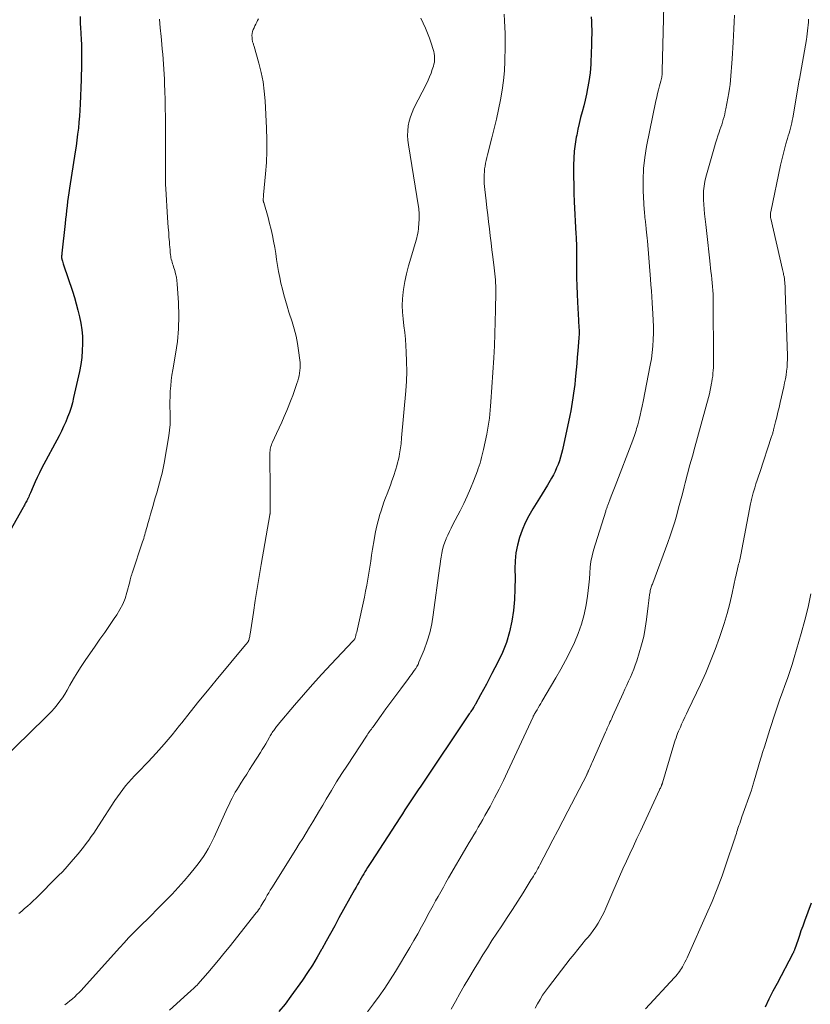
# Model space of a CAD drawing. Units: feet. Extents: x 1925000 to 1930041, y 565000 to 570000.
# Drawn here: x 1925873 to 1926021, y 567387 to 567572 of the extents above; entities that cross this region are included whole.
import ezdxf

# ---------------------------------------------------------------- set-up
doc = ezdxf.new("R2010")
doc.units = ezdxf.units.FT
doc.header["$LTSCALE"] = 100
doc.header["$MEASUREMENT"] = 0
doc.layers.add('CONTOUR INDEX', color=32, linetype='Continuous', lineweight=25)
doc.layers.add('CONTOUR INTERMEDIATE', color=40, linetype='Continuous', lineweight=15)

msp = doc.modelspace()

# ---------------------------------------------------------------- linework, layer by layer
at = {"layer": 'CONTOUR INDEX', "flags": 128}
for points, elevation in [([(1925884.11, 567572.81), (1925884.14, 567572.12), (1925884.17, 567571.43), (1925884.2, 567570.74), (1925884.32, 567568.44), (1925884.36, 567567.51), (1925884.39, 567566.58), (1925884.4, 567565.65), (1925884.41, 567564.71), (1925884.4, 567563.78), (1925884.38, 567562.85), (1925884.35, 567561.91), (1925884.32, 567560.98), (1925884.15, 567556.3), (1925884.09, 567555.18), (1925884.02, 567554.05), (1925883.92, 567552.93), (1925883.8, 567551.81), (1925883.67, 567550.69), (1925883.52, 567549.57), (1925883.37, 567548.46), (1925883.2, 567547.34), (1925882.15, 567540.52), (1925882.02, 567539.69), (1925881.9, 567538.86), (1925881.79, 567538.03), (1925881.69, 567537.2), (1925881.59, 567536.37), (1925881.5, 567535.54), (1925881.4, 567534.71), (1925881.31, 567533.87), (1925880.7, 567528.31), (1925880.69, 567528.2), (1925880.68, 567528.09), (1925880.67, 567527.98), (1925880.66, 567527.87), (1925880.64, 567527.68), (1925880.64, 567527.66), (1925880.64, 567527.64), (1925880.64, 567527.63), (1925880.64, 567527.61), (1925880.65, 567527.54), (1925880.65, 567527.52), (1925880.65, 567527.5), (1925880.66, 567527.48), (1925880.66, 567527.46), (1925880.77, 567527.03), (1925880.83, 567526.8), (1925880.9, 567526.57), (1925880.97, 567526.34), (1925881.04, 567526.11), (1925882.67, 567521.19), (1925883.05, 567520), (1925883.4, 567518.8), (1925883.73, 567517.6), (1925884.03, 567516.39), (1925884.28, 567515.17), (1925884.46, 567513.94), (1925884.56, 567512.71), (1925884.59, 567511.47), (1925884.59, 567511.32), (1925884.54, 567510.01), (1925884.43, 567508.7), (1925884.24, 567507.4), (1925884, 567506.11), (1925882.91, 567501.18), (1925882.68, 567500.24), (1925882.42, 567499.32), (1925882.12, 567498.41), (1925881.79, 567497.5), (1925881.42, 567496.61), (1925881.03, 567495.74), (1925880.62, 567494.87), (1925880.18, 567494.01), (1925876.9, 567487.85), (1925876.48, 567487.03), (1925876.07, 567486.2), (1925875.68, 567485.37), (1925875.3, 567484.52), (1925874.79, 567483.33), (1925874.68, 567483.08), (1925874.57, 567482.82), (1925874.47, 567482.57), (1925874.36, 567482.32), (1925874.33, 567482.26), (1925874.23, 567482.04), (1925874.13, 567481.82), (1925874.02, 567481.61), (1925873.9, 567481.4), (1925873.77, 567481.2), (1925873.65, 567480.99), (1925873.53, 567480.78), (1925873.41, 567480.57), (1925867.8, 567470.62)], 1080), ([(1925980.17, 567572.71), (1925980.21, 567571.89), (1925980.24, 567571.08), (1925980.25, 567570.27), (1925980.25, 567569.45), (1925980.24, 567568.64), (1925980.2, 567567.06), (1925980.18, 567566.24), (1925980.15, 567565.43), (1925980.12, 567564.62), (1925980.08, 567563.81), (1925980.03, 567563), (1925979.96, 567562.19), (1925979.85, 567561.39), (1925979.72, 567560.59), (1925979.49, 567559.29), (1925979.27, 567558.19), (1925979.03, 567557.08), (1925978.76, 567555.98), (1925978.46, 567554.89), (1925978.17, 567553.8), (1925977.89, 567552.71), (1925977.65, 567551.6), (1925977.43, 567550.49), (1925977.36, 567550.12), (1925977.15, 567548.82), (1925976.99, 567547.51), (1925976.9, 567546.2), (1925976.86, 567544.88), (1925976.85, 567544.34), (1925976.85, 567542.75), (1925976.88, 567541.16), (1925976.92, 567539.57), (1925976.99, 567537.98), (1925977.3, 567531.98), (1925977.33, 567531.36), (1925977.36, 567530.74), (1925977.38, 567530.11), (1925977.4, 567529.49), (1925977.41, 567528.87), (1925977.42, 567528.25), (1925977.42, 567527.63), (1925977.42, 567527), (1925977.41, 567525.21), (1925977.42, 567523.68), (1925977.44, 567522.16), (1925977.5, 567520.64), (1925977.57, 567519.13), (1925977.76, 567515.71), (1925977.78, 567515.42), (1925977.79, 567515.13), (1925977.81, 567514.85), (1925977.84, 567514.56), (1925977.84, 567514.49), (1925977.86, 567514.24), (1925977.87, 567513.98), (1925977.88, 567513.72), (1925977.88, 567513.46), (1925977.88, 567513.2), (1925977.87, 567512.94), (1925977.86, 567512.69), (1925977.84, 567512.43), (1925977.64, 567509.96), (1925977.54, 567508.77), (1925977.44, 567507.58), (1925977.33, 567506.39), (1925977.21, 567505.21), (1925977.15, 567504.51), (1925977.06, 567503.67), (1925976.96, 567502.83), (1925976.85, 567502), (1925976.74, 567501.17), (1925976.61, 567500.33), (1925976.47, 567499.5), (1925976.31, 567498.68), (1925976.14, 567497.85), (1925974.77, 567491.4), (1925974.6, 567490.7), (1925974.41, 567490.01), (1925974.19, 567489.32), (1925973.95, 567488.64), (1925973.67, 567487.98), (1925973.38, 567487.32), (1925973.05, 567486.68), (1925972.71, 567486.05), (1925972.45, 567485.61), (1925971.96, 567484.77), (1925971.46, 567483.93), (1925970.95, 567483.1), (1925970.44, 567482.27), (1925969.2, 567480.27), (1925968.45, 567478.98), (1925967.78, 567477.66), (1925967.2, 567476.29), (1925966.69, 567474.89), (1925966.3, 567473.46), (1925966.01, 567472.01), (1925965.87, 567470.54), (1925965.83, 567469.05), (1925965.86, 567467.33), (1925965.84, 567465.28), (1925965.75, 567463.23), (1925965.54, 567461.19), (1925965.25, 567459.16), (1925964.81, 567457.17), (1925964.25, 567455.21), (1925963.51, 567453.32), (1925962.64, 567451.47), (1925961.52, 567449.33), (1925961, 567448.34), (1925960.47, 567447.35), (1925959.93, 567446.37), (1925959.39, 567445.38), (1925958.39, 567443.58), (1925958.34, 567443.5), (1925958.3, 567443.42), (1925958.25, 567443.34), (1925958.21, 567443.26), (1925958.17, 567443.18), (1925958.12, 567443.1), (1925958.08, 567443.02), (1925958.03, 567442.95), (1925957.84, 567442.65), (1925957.7, 567442.43), (1925957.55, 567442.21), (1925957.41, 567441.99), (1925957.26, 567441.77), (1925948.14, 567428.22), (1925947.64, 567427.48), (1925947.14, 567426.73), (1925946.64, 567425.98), (1925946.15, 567425.24), (1925945.66, 567424.49), (1925945.17, 567423.74), (1925944.68, 567422.99), (1925944.19, 567422.24), (1925938.87, 567414.05), (1925938.63, 567413.67), (1925938.38, 567413.28), (1925938.14, 567412.89), (1925937.89, 567412.5), (1925937.65, 567412.11), (1925937.42, 567411.71), (1925937.18, 567411.32), (1925936.95, 567410.92), (1925936.83, 567410.71), (1925936.54, 567410.21), (1925936.26, 567409.71), (1925935.97, 567409.2), (1925935.69, 567408.7), (1925932.77, 567403.44), (1925931.96, 567401.98), (1925931.15, 567400.52), (1925930.35, 567399.05), (1925929.54, 567397.58), (1925929.51, 567397.53), (1925928.67, 567396.05), (1925927.79, 567394.59), (1925926.86, 567393.17), (1925925.9, 567391.76), (1925923.73, 567388.73), (1925922.64, 567387.26), (1925921.49, 567385.84)], 1060), ([(1926021.51, 567406.22), (1926020.24, 567402.82), (1926019.91, 567401.92), (1926019.58, 567401.02), (1926019.27, 567400.12), (1926018.96, 567399.21), (1926018.42, 567397.62), (1926018.38, 567397.51), (1926018.34, 567397.4), (1926018.29, 567397.28), (1926018.25, 567397.17), (1926018.2, 567397.06), (1926018.14, 567396.95), (1926018.09, 567396.85), (1926018.04, 567396.74), (1926015.08, 567391.14), (1926014.31, 567389.66), (1926013.56, 567388.16), (1926012.84, 567386.65)], 1040)]:
    msp.add_lwpolyline(points, dxfattribs=dict(at, elevation=elevation))
at = {"layer": 'CONTOUR INTERMEDIATE', "flags": 128}
for points, elevation in [([(1925993.81, 567574.78), (1925993.52, 567562.58), (1925993.51, 567562.34), (1925993.5, 567562.1), (1925993.48, 567561.86), (1925993.45, 567561.61), (1925993.41, 567561.37), (1925993.37, 567561.14), (1925993.32, 567560.9), (1925993.25, 567560.66), (1925992.99, 567559.74), (1925992.81, 567559.04), (1925992.63, 567558.34), (1925992.47, 567557.63), (1925992.31, 567556.93), (1925990.57, 567548.39), (1925990.23, 567546.31), (1925990, 567544.22), (1925989.92, 567542.12), (1925989.95, 567540.01), (1925990.13, 567536.48), (1925990.15, 567536.13), (1925990.18, 567535.78), (1925990.21, 567535.43), (1925990.26, 567535.09), (1925990.32, 567534.62), (1925990.33, 567534.51), (1925990.35, 567534.39), (1925990.36, 567534.28), (1925990.37, 567534.17), (1925990.38, 567534.06), (1925990.39, 567533.95), (1925990.41, 567533.84), (1925990.42, 567533.73), (1925990.51, 567532.84), (1925990.57, 567532.29), (1925990.63, 567531.73), (1925990.68, 567531.17), (1925990.72, 567530.62), (1925991.3, 567523.47), (1925991.38, 567522.35), (1925991.47, 567521.23), (1925991.55, 567520.11), (1925991.63, 567518.99), (1925991.77, 567516.96), (1925991.83, 567515.74), (1925991.87, 567514.53), (1925991.86, 567513.31), (1925991.83, 567512.09), (1925991.75, 567510.88), (1925991.64, 567509.67), (1925991.47, 567508.46), (1925991.26, 567507.26), (1925989.93, 567500.46), (1925989.75, 567499.61), (1925989.56, 567498.75), (1925989.36, 567497.9), (1925989.15, 567497.05), (1925988.9, 567496.1), (1925988.8, 567495.73), (1925988.7, 567495.36), (1925988.59, 567494.99), (1925988.47, 567494.63), (1925988.35, 567494.27), (1925988.23, 567493.91), (1925988.09, 567493.55), (1925987.96, 567493.19), (1925984.65, 567484.58), (1925984.41, 567483.94), (1925984.16, 567483.3), (1925983.92, 567482.65), (1925983.68, 567482.01), (1925983.3, 567481), (1925983.25, 567480.86), (1925983.19, 567480.72), (1925983.14, 567480.58), (1925983.08, 567480.44), (1925983.03, 567480.3), (1925982.98, 567480.15), (1925982.93, 567480.01), (1925982.89, 567479.87), (1925980.62, 567472.53), (1925980.34, 567471.48), (1925980.12, 567470.41), (1925979.98, 567469.33), (1925979.89, 567468.23), (1925979.83, 567467.14), (1925979.74, 567466.04), (1925979.62, 567464.95), (1925979.46, 567463.86), (1925979.21, 567462.26), (1925978.84, 567460.43), (1925978.36, 567458.63), (1925977.74, 567456.88), (1925977.01, 567455.16), (1925976.18, 567453.47), (1925975.33, 567451.8), (1925974.43, 567450.15), (1925973.5, 567448.52), (1925970.91, 567444.12), (1925970.67, 567443.73), (1925970.44, 567443.34), (1925970.21, 567442.94), (1925969.98, 567442.55), (1925969.61, 567441.94), (1925969.56, 567441.85), (1925969.51, 567441.76), (1925969.46, 567441.68), (1925969.42, 567441.59), (1925969.37, 567441.5), (1925969.33, 567441.41), (1925969.28, 567441.32), (1925969.24, 567441.22), (1925964.46, 567430.91), (1925963.67, 567429.26), (1925962.87, 567427.62), (1925962.02, 567426), (1925961.15, 567424.39), (1925960.19, 567422.66), (1925959.78, 567421.93), (1925959.37, 567421.2), (1925958.95, 567420.48), (1925958.52, 567419.76), (1925958.09, 567419.04), (1925957.67, 567418.32), (1925957.24, 567417.6), (1925956.82, 567416.88), (1925953.37, 567410.95), (1925952.87, 567410.09), (1925952.38, 567409.23), (1925951.89, 567408.36), (1925951.4, 567407.49), (1925950.92, 567406.62), (1925950.44, 567405.75), (1925949.96, 567404.88), (1925949.49, 567404), (1925949.01, 567403.11), (1925948.3, 567401.79), (1925947.57, 567400.48), (1925946.82, 567399.18), (1925946.06, 567397.88), (1925943.36, 567393.38), (1925942.39, 567391.82), (1925941.39, 567390.27), (1925940.34, 567388.76), (1925939.26, 567387.27), (1925938.15, 567385.79)], 1056), ([(1925899.03, 567572.29), (1925899.18, 567570.65), (1925899.34, 567569.01), (1925899.48, 567567.61), (1925899.56, 567566.67), (1925899.65, 567565.73), (1925899.72, 567564.79), (1925899.8, 567563.84), (1925899.86, 567562.9), (1925899.92, 567561.95), (1925899.96, 567561.01), (1925900, 567560.07), (1925900.05, 567558.75), (1925900.09, 567557.14), (1925900.13, 567555.54), (1925900.15, 567553.93), (1925900.16, 567552.33), (1925900.18, 567542.81), (1925900.18, 567542.5), (1925900.19, 567542.2), (1925900.19, 567541.9), (1925900.19, 567541.59), (1925900.2, 567541.29), (1925900.2, 567540.99), (1925900.22, 567540.69), (1925900.23, 567540.39), (1925900.58, 567535.01), (1925900.64, 567534.09), (1925900.7, 567533.16), (1925900.77, 567532.23), (1925900.83, 567531.31), (1925900.9, 567530.46), (1925900.93, 567529.96), (1925900.98, 567529.46), (1925901.02, 567528.96), (1925901.07, 567528.46), (1925901.12, 567528.03), (1925901.16, 567527.75), (1925901.2, 567527.46), (1925901.27, 567527.17), (1925901.34, 567526.89), (1925901.42, 567526.61), (1925901.5, 567526.33), (1925901.59, 567526.05), (1925901.68, 567525.77), (1925901.9, 567525.09), (1925902.07, 567524.47), (1925902.22, 567523.84), (1925902.31, 567523.21), (1925902.38, 567522.56), (1925902.61, 567518.99), (1925902.68, 567516.56), (1925902.63, 567514.14), (1925902.41, 567511.73), (1925902.07, 567509.33), (1925901.55, 567506.41), (1925901.39, 567505.41), (1925901.26, 567504.41), (1925901.15, 567503.41), (1925901.07, 567502.41), (1925901.03, 567501.4), (1925901, 567500.39), (1925901.01, 567499.38), (1925901.05, 567498.38), (1925901.06, 567498.25), (1925901.08, 567497.18), (1925901.05, 567496.12), (1925900.95, 567495.06), (1925900.81, 567494), (1925899.92, 567488.9), (1925899.74, 567487.96), (1925899.54, 567487.02), (1925899.31, 567486.09), (1925899.06, 567485.16), (1925898.79, 567484.24), (1925898.53, 567483.31), (1925898.26, 567482.39), (1925897.99, 567481.47), (1925897.83, 567480.93), (1925897.59, 567480.13), (1925897.36, 567479.32), (1925897.14, 567478.52), (1925896.92, 567477.71), (1925896.66, 567476.78), (1925896.57, 567476.44), (1925896.48, 567476.1), (1925896.38, 567475.76), (1925896.28, 567475.42), (1925896.18, 567475.08), (1925896.08, 567474.75), (1925895.97, 567474.41), (1925895.86, 567474.07), (1925893.91, 567468.2), (1925893.87, 567468.07), (1925893.82, 567467.94), (1925893.77, 567467.81), (1925893.73, 567467.67), (1925893.68, 567467.54), (1925893.64, 567467.41), (1925893.61, 567467.27), (1925893.58, 567467.14), (1925893.55, 567467), (1925893.52, 567466.87), (1925893.49, 567466.73), (1925893.45, 567466.6), (1925892.92, 567464.59), (1925892.57, 567463.47), (1925892.14, 567462.39), (1925891.61, 567461.36), (1925891, 567460.36), (1925890.55, 567459.69), (1925889.66, 567458.39), (1925888.76, 567457.08), (1925887.86, 567455.78), (1925886.96, 567454.48), (1925885.09, 567451.78), (1925884.32, 567450.65), (1925883.59, 567449.5), (1925882.89, 567448.34), (1925882.21, 567447.15), (1925881.69, 567446.21), (1925881.28, 567445.5), (1925880.83, 567444.81), (1925880.35, 567444.14), (1925879.85, 567443.49), (1925879.31, 567442.87), (1925878.77, 567442.25), (1925878.2, 567441.65), (1925877.62, 567441.07), (1925869.07, 567432.75)], 1076), ([(1925917.64, 567572.37), (1925917.49, 567572.03), (1925917.31, 567571.7), (1925917.13, 567571.37), (1925916.97, 567571.03), (1925916.81, 567570.69), (1925916.66, 567570.33), (1925916.53, 567569.97), (1925916.45, 567569.6), (1925916.42, 567569.22), (1925916.43, 567568.84), (1925916.48, 567568.37), (1925916.51, 567568.22), (1925916.54, 567568.06), (1925916.58, 567567.91), (1925916.63, 567567.76), (1925916.68, 567567.62), (1925916.73, 567567.47), (1925916.78, 567567.32), (1925916.82, 567567.17), (1925917.72, 567564.01), (1925918.15, 567562.26), (1925918.5, 567560.51), (1925918.74, 567558.74), (1925918.89, 567556.95), (1925919.16, 567551.78), (1925919.23, 567549.64), (1925919.23, 567547.5), (1925919.14, 567545.37), (1925918.98, 567543.23), (1925918.61, 567539.28), (1925918.59, 567539.12), (1925918.58, 567538.96), (1925918.56, 567538.8), (1925918.55, 567538.64), (1925918.54, 567538.48), (1925918.53, 567538.4), (1925918.54, 567538.32), (1925918.54, 567538.24), (1925918.55, 567538.16), (1925918.57, 567538.08), (1925918.58, 567538), (1925918.6, 567537.93), (1925918.62, 567537.85), (1925919.44, 567535.01), (1925919.74, 567533.9), (1925920.02, 567532.79), (1925920.27, 567531.67), (1925920.49, 567530.55), (1925920.69, 567529.41), (1925920.88, 567528.29), (1925921.06, 567527.15), (1925921.23, 567526.02), (1925921.24, 567525.98), (1925921.42, 567524.87), (1925921.63, 567523.77), (1925921.86, 567522.67), (1925922.13, 567521.58), (1925922.41, 567520.5), (1925922.72, 567519.42), (1925923.04, 567518.34), (1925923.37, 567517.27), (1925923.97, 567515.4), (1925924.36, 567514.08), (1925924.7, 567512.74), (1925924.97, 567511.38), (1925925.19, 567510.02), (1925925.43, 567508.25), (1925925.47, 567507.76), (1925925.5, 567507.27), (1925925.48, 567506.78), (1925925.43, 567506.29), (1925925.36, 567505.8), (1925925.27, 567505.31), (1925925.15, 567504.83), (1925925.02, 567504.35), (1925924.86, 567503.81), (1925924.62, 567503.06), (1925924.37, 567502.32), (1925924.1, 567501.59), (1925923.81, 567500.86), (1925922.95, 567498.75), (1925922.49, 567497.66), (1925922.02, 567496.58), (1925921.54, 567495.5), (1925921.04, 567494.43), (1925920.27, 567492.8), (1925920.16, 567492.55), (1925920.06, 567492.29), (1925919.98, 567492.03), (1925919.91, 567491.77), (1925919.85, 567491.5), (1925919.81, 567491.22), (1925919.79, 567490.95), (1925919.78, 567490.68), (1925919.85, 567483.44), (1925919.86, 567482.84), (1925919.86, 567482.24), (1925919.86, 567481.64), (1925919.86, 567481.04), (1925919.86, 567480.06), (1925919.86, 567479.95), (1925919.86, 567479.83), (1925919.85, 567479.72), (1925919.84, 567479.61), (1925919.82, 567479.49), (1925919.81, 567479.38), (1925919.79, 567479.27), (1925919.77, 567479.15), (1925918.16, 567469.81), (1925917.78, 567467.57), (1925917.41, 567465.32), (1925917.05, 567463.07), (1925916.7, 567460.82), (1925916.08, 567456.73), (1925916.05, 567456.53), (1925916.01, 567456.32), (1925915.96, 567456.12), (1925915.92, 567455.92), (1925915.87, 567455.72), (1925915.84, 567455.62), (1925915.8, 567455.53), (1925915.76, 567455.43), (1925915.7, 567455.34), (1925915.64, 567455.25), (1925915.59, 567455.17), (1925915.52, 567455.1), (1925915.46, 567455.02), (1925915.4, 567454.95), (1925915.33, 567454.88), (1925915.27, 567454.8), (1925915.21, 567454.73), (1925909.71, 567448.12), (1925908.07, 567446.13), (1925906.44, 567444.13), (1925904.83, 567442.11), (1925903.22, 567440.09), (1925902.82, 567439.57), (1925901.4, 567437.82), (1925899.95, 567436.1), (1925898.44, 567434.42), (1925896.91, 567432.77), (1925894.96, 567430.74), (1925894.37, 567430.13), (1925893.8, 567429.5), (1925893.24, 567428.87), (1925892.68, 567428.23), (1925892.15, 567427.57), (1925891.63, 567426.9), (1925891.14, 567426.21), (1925890.66, 567425.51), (1925887.57, 567420.72), (1925887.13, 567420.04), (1925886.68, 567419.37), (1925886.21, 567418.71), (1925885.75, 567418.06), (1925885.27, 567417.41), (1925884.78, 567416.76), (1925884.28, 567416.13), (1925883.77, 567415.5), (1925883.26, 567414.89), (1925882.48, 567413.97), (1925881.68, 567413.07), (1925880.86, 567412.19), (1925880.02, 567411.33), (1925875.86, 567407.15), (1925875.34, 567406.64), (1925874.81, 567406.15), (1925874.27, 567405.66), (1925873.71, 567405.19), (1925873.15, 567404.73), (1925872.59, 567404.27)], 1072), ([(1925948.12, 567572.45), (1925948.57, 567571.54), (1925949, 567570.62), (1925949.41, 567569.68), (1925949.77, 567568.73), (1925950.1, 567567.76), (1925950.49, 567566.58), (1925950.59, 567566.2), (1925950.67, 567565.81), (1925950.72, 567565.42), (1925950.74, 567565.02), (1925950.73, 567564.63), (1925950.69, 567564.24), (1925950.61, 567563.85), (1925950.51, 567563.47), (1925950.3, 567562.84), (1925950.06, 567562.15), (1925949.8, 567561.47), (1925949.5, 567560.81), (1925949.19, 567560.15), (1925946.85, 567555.59), (1925946.49, 567554.78), (1925946.18, 567553.95), (1925945.95, 567553.1), (1925945.78, 567552.23), (1925945.7, 567551.34), (1925945.66, 567550.46), (1925945.71, 567549.57), (1925945.81, 567548.69), (1925947.71, 567537), (1925947.76, 567536.69), (1925947.79, 567536.37), (1925947.82, 567536.06), (1925947.83, 567535.75), (1925947.84, 567535.43), (1925947.84, 567535.12), (1925947.83, 567534.8), (1925947.82, 567534.49), (1925947.8, 567534.12), (1925947.77, 567533.7), (1925947.73, 567533.27), (1925947.69, 567532.85), (1925947.64, 567532.43), (1925947.57, 567532.01), (1925947.49, 567531.6), (1925947.38, 567531.18), (1925947.27, 567530.77), (1925946.24, 567527.38), (1925945.83, 567525.93), (1925945.46, 567524.46), (1925945.16, 567522.98), (1925944.9, 567521.49), (1925944.82, 567521.02), (1925944.69, 567519.76), (1925944.63, 567518.5), (1925944.68, 567517.23), (1925944.81, 567515.97), (1925944.98, 567514.7), (1925945.13, 567513.43), (1925945.25, 567512.16), (1925945.34, 567510.89), (1925945.41, 567509.78), (1925945.48, 567507.95), (1925945.49, 567506.12), (1925945.43, 567504.3), (1925945.31, 567502.47), (1925944.54, 567493.64), (1925944.51, 567493.26), (1925944.47, 567492.87), (1925944.43, 567492.49), (1925944.39, 567492.11), (1925944.34, 567491.73), (1925944.29, 567491.36), (1925944.23, 567490.98), (1925944.16, 567490.6), (1925944.07, 567490.14), (1925943.94, 567489.54), (1925943.79, 567488.94), (1925943.63, 567488.35), (1925943.44, 567487.76), (1925942.99, 567486.38), (1925942.71, 567485.56), (1925942.43, 567484.75), (1925942.13, 567483.94), (1925941.82, 567483.14), (1925941.51, 567482.33), (1925941.21, 567481.52), (1925940.93, 567480.71), (1925940.67, 567479.89), (1925940.45, 567479.21), (1925940.12, 567478.04), (1925939.82, 567476.86), (1925939.57, 567475.67), (1925939.35, 567474.48), (1925939.08, 567472.7), (1925938.91, 567471.57), (1925938.73, 567470.44), (1925938.56, 567469.32), (1925938.39, 567468.19), (1925938.2, 567467.06), (1925938, 567465.94), (1925937.78, 567464.82), (1925937.55, 567463.71), (1925936.23, 567457.73), (1925936.17, 567457.43), (1925936.1, 567457.14), (1925936.02, 567456.85), (1925935.95, 567456.56), (1925935.85, 567456.19), (1925935.82, 567456.09), (1925935.78, 567455.99), (1925935.73, 567455.89), (1925935.67, 567455.8), (1925935.61, 567455.71), (1925935.55, 567455.63), (1925935.48, 567455.54), (1925935.4, 567455.46), (1925931.31, 567451.13), (1925929.54, 567449.23), (1925927.8, 567447.31), (1925926.09, 567445.36), (1925924.4, 567443.38), (1925921.35, 567439.76), (1925921.21, 567439.59), (1925921.06, 567439.41), (1925920.92, 567439.23), (1925920.77, 567439.04), (1925920.63, 567438.86), (1925920.5, 567438.67), (1925920.37, 567438.48), (1925920.24, 567438.28), (1925920.22, 567438.26), (1925920.09, 567438.05), (1925919.96, 567437.83), (1925919.84, 567437.62), (1925919.72, 567437.41), (1925919.33, 567436.72), (1925919.01, 567436.17), (1925918.69, 567435.62), (1925918.35, 567435.07), (1925918.02, 567434.53), (1925916.51, 567432.17), (1925915.97, 567431.32), (1925915.43, 567430.47), (1925914.89, 567429.62), (1925914.35, 567428.77), (1925913.87, 567428.01), (1925913.58, 567427.53), (1925913.29, 567427.05), (1925913.02, 567426.56), (1925912.76, 567426.06), (1925912.69, 567425.93), (1925912.47, 567425.5), (1925912.26, 567425.05), (1925912.05, 567424.61), (1925911.84, 567424.16), (1925909.33, 567418.63), (1925908.97, 567417.88), (1925908.59, 567417.13), (1925908.19, 567416.4), (1925907.76, 567415.68), (1925907.31, 567414.97), (1925906.84, 567414.28), (1925906.34, 567413.61), (1925905.82, 567412.96), (1925904.75, 567411.67), (1925903.66, 567410.4), (1925902.55, 567409.14), (1925901.41, 567407.92), (1925900.24, 567406.71), (1925898.45, 567404.91), (1925897.58, 567404.04), (1925896.71, 567403.17), (1925895.84, 567402.3), (1925894.97, 567401.44), (1925894.1, 567400.57), (1925893.24, 567399.68), (1925892.4, 567398.79), (1925891.57, 567397.88), (1925884.76, 567390.31), (1925884.36, 567389.88), (1925883.95, 567389.45), (1925883.53, 567389.04), (1925883.11, 567388.63), (1925882.67, 567388.24), (1925882.22, 567387.85), (1925881.76, 567387.49), (1925881.29, 567387.13)], 1068), ([(1925963.78, 567573.21), (1925963.86, 567572), (1925963.92, 567570.8), (1925963.97, 567569.59), (1925963.98, 567568.39), (1925963.97, 567567.18), (1925963.92, 567564.41), (1925963.84, 567562.58), (1925963.7, 567560.75), (1925963.45, 567558.94), (1925963.14, 567557.13), (1925962.77, 567555.33), (1925962.37, 567553.53), (1925961.94, 567551.75), (1925961.49, 567549.97), (1925960.66, 567546.81), (1925960.53, 567546.28), (1925960.41, 567545.75), (1925960.31, 567545.22), (1925960.22, 567544.69), (1925960.14, 567544.15), (1925960.09, 567543.62), (1925960.06, 567543.08), (1925960.04, 567542.54), (1925960.04, 567542.51), (1925960.05, 567541.96), (1925960.07, 567541.41), (1925960.11, 567540.86), (1925960.16, 567540.31), (1925960.41, 567538.13), (1925960.56, 567536.82), (1925960.71, 567535.51), (1925960.87, 567534.2), (1925961.03, 567532.88), (1925961.19, 567531.57), (1925961.36, 567530.26), (1925961.52, 567528.95), (1925961.68, 567527.64), (1925961.94, 567525.59), (1925962, 567525.02), (1925962.06, 567524.45), (1925962.12, 567523.88), (1925962.16, 567523.31), (1925962.2, 567522.74), (1925962.23, 567522.17), (1925962.23, 567521.6), (1925962.23, 567521.02), (1925962.19, 567517.68), (1925962.14, 567515.43), (1925962.07, 567513.18), (1925961.96, 567510.94), (1925961.84, 567508.69), (1925961.31, 567500.37), (1925961.26, 567499.61), (1925961.19, 567498.85), (1925961.12, 567498.1), (1925961.03, 567497.34), (1925960.92, 567496.59), (1925960.81, 567495.83), (1925960.67, 567495.08), (1925960.53, 567494.34), (1925959.94, 567491.44), (1925959.82, 567490.93), (1925959.7, 567490.42), (1925959.57, 567489.91), (1925959.43, 567489.4), (1925959.28, 567488.9), (1925959.12, 567488.4), (1925958.95, 567487.9), (1925958.77, 567487.41), (1925958.04, 567485.52), (1925957.46, 567484.09), (1925956.86, 567482.68), (1925956.2, 567481.28), (1925955.52, 567479.91), (1925954.19, 567477.35), (1925953.86, 567476.69), (1925953.54, 567476.04), (1925953.23, 567475.37), (1925952.93, 567474.71), (1925952.92, 567474.68), (1925952.66, 567474.01), (1925952.43, 567473.34), (1925952.25, 567472.65), (1925952.1, 567471.95), (1925951.98, 567471.24), (1925951.86, 567470.54), (1925951.76, 567469.83), (1925951.66, 567469.12), (1925950.49, 567460.35), (1925950.2, 567458.68), (1925949.82, 567457.02), (1925949.33, 567455.41), (1925948.75, 567453.81), (1925947.8, 567451.5), (1925947.62, 567451.08), (1925947.41, 567450.67), (1925947.18, 567450.28), (1925946.92, 567449.9), (1925946.65, 567449.53), (1925946.38, 567449.16), (1925946.11, 567448.79), (1925945.84, 567448.42), (1925944.37, 567446.47), (1925943.44, 567445.22), (1925942.51, 567443.96), (1925941.59, 567442.71), (1925940.68, 567441.45), (1925939.17, 567439.36), (1925939.01, 567439.14), (1925938.85, 567438.92), (1925938.69, 567438.7), (1925938.53, 567438.47), (1925938.37, 567438.25), (1925938.22, 567438.03), (1925938.07, 567437.8), (1925937.91, 567437.58), (1925934.34, 567432.14), (1925933.33, 567430.56), (1925932.33, 567428.98), (1925931.35, 567427.38), (1925930.39, 567425.77), (1925929.73, 567424.65), (1925929.11, 567423.6), (1925928.49, 567422.55), (1925927.86, 567421.5), (1925927.23, 567420.46), (1925926.59, 567419.42), (1925925.95, 567418.38), (1925925.31, 567417.35), (1925924.66, 567416.31), (1925920.15, 567409.09), (1925919.86, 567408.63), (1925919.58, 567408.16), (1925919.3, 567407.69), (1925919.03, 567407.21), (1925918.87, 567406.92), (1925918.68, 567406.59), (1925918.48, 567406.27), (1925918.29, 567405.94), (1925918.09, 567405.62), (1925917.88, 567405.3), (1925917.67, 567404.98), (1925917.45, 567404.67), (1925917.22, 567404.37), (1925912.13, 567397.97), (1925911.15, 567396.75), (1925910.15, 567395.53), (1925909.14, 567394.33), (1925908.12, 567393.13), (1925906.28, 567391.01), (1925906.16, 567390.89), (1925906.05, 567390.76), (1925905.94, 567390.65), (1925905.82, 567390.53), (1925905.7, 567390.42), (1925905.58, 567390.3), (1925905.45, 567390.19), (1925905.33, 567390.08), (1925905.15, 567389.93), (1925904.94, 567389.74), (1925904.73, 567389.56), (1925904.52, 567389.37), (1925904.31, 567389.18), (1925900.91, 567386.09)], 1064), ([(1926007.11, 567573.02), (1926007.05, 567571.76), (1926006.98, 567570.5), (1926006.91, 567569.24), (1926006.84, 567567.98), (1926006.66, 567564.82), (1926006.61, 567564.03), (1926006.55, 567563.23), (1926006.49, 567562.43), (1926006.42, 567561.63), (1926006.34, 567560.84), (1926006.24, 567560.04), (1926006.12, 567559.25), (1926005.99, 567558.46), (1926005.45, 567555.47), (1926005.35, 567554.96), (1926005.24, 567554.45), (1926005.12, 567553.95), (1926004.98, 567553.45), (1926004.84, 567552.95), (1926004.69, 567552.46), (1926004.52, 567551.97), (1926004.35, 567551.48), (1926004.21, 567551.09), (1926003.97, 567550.4), (1926003.74, 567549.72), (1926003.52, 567549.02), (1926003.32, 567548.33), (1926001.71, 567542.63), (1926001.51, 567541.78), (1926001.36, 567540.93), (1926001.27, 567540.06), (1926001.24, 567539.19), (1926001.26, 567538.32), (1926001.3, 567537.44), (1926001.36, 567536.57), (1926001.45, 567535.7), (1926001.67, 567533.71), (1926001.87, 567532), (1926002.06, 567530.3), (1926002.25, 567528.59), (1926002.44, 567526.88), (1926002.66, 567524.89), (1926002.74, 567524.18), (1926002.81, 567523.47), (1926002.88, 567522.76), (1926002.95, 567522.05), (1926003.01, 567521.34), (1926003.06, 567520.62), (1926003.09, 567519.91), (1926003.1, 567519.2), (1926003.14, 567508.44), (1926003.14, 567507.9), (1926003.13, 567507.37), (1926003.11, 567506.84), (1926003.09, 567506.3), (1926003.04, 567505.77), (1926002.99, 567505.24), (1926002.92, 567504.71), (1926002.84, 567504.18), (1926002.78, 567503.89), (1926002.66, 567503.22), (1926002.52, 567502.56), (1926002.36, 567501.89), (1926002.19, 567501.23), (1925999.63, 567491.89), (1925999.17, 567490.21), (1925998.72, 567488.53), (1925998.28, 567486.85), (1925997.84, 567485.17), (1925997.65, 567484.45), (1925997.3, 567483.13), (1925996.95, 567481.8), (1925996.59, 567480.48), (1925996.23, 567479.16), (1925995.85, 567477.84), (1925995.44, 567476.53), (1925995, 567475.23), (1925994.54, 567473.94), (1925991.73, 567466.35), (1925991.65, 567466.15), (1925991.58, 567465.95), (1925991.5, 567465.75), (1925991.43, 567465.55), (1925991.37, 567465.34), (1925991.31, 567465.14), (1925991.26, 567464.93), (1925991.22, 567464.72), (1925991.13, 567464.12), (1925991.05, 567463.61), (1925990.98, 567463.1), (1925990.91, 567462.59), (1925990.85, 567462.08), (1925990.55, 567459.5), (1925990.31, 567457.9), (1925990.02, 567456.33), (1925989.64, 567454.77), (1925989.19, 567453.22), (1925988.72, 567451.71), (1925988.45, 567450.94), (1925988.17, 567450.17), (1925987.86, 567449.41), (1925987.53, 567448.65), (1925987.19, 567447.91), (1925986.85, 567447.16), (1925986.51, 567446.41), (1925986.17, 567445.67), (1925984.17, 567441.29), (1925984.01, 567440.92), (1925983.84, 567440.56), (1925983.68, 567440.19), (1925983.51, 567439.82), (1925983.35, 567439.46), (1925983.19, 567439.09), (1925983.03, 567438.72), (1925982.87, 567438.35), (1925980.36, 567432.66), (1925980.23, 567432.37), (1925980.1, 567432.08), (1925979.97, 567431.78), (1925979.84, 567431.49), (1925979.66, 567431.1), (1925979.62, 567431), (1925979.58, 567430.91), (1925979.53, 567430.82), (1925979.49, 567430.72), (1925979.45, 567430.63), (1925979.4, 567430.54), (1925979.36, 567430.44), (1925979.31, 567430.35), (1925975.78, 567423.49), (1925974.85, 567421.68), (1925973.92, 567419.88), (1925972.97, 567418.08), (1925972.02, 567416.28), (1925970.49, 567413.4), (1925970.31, 567413.05), (1925970.12, 567412.7), (1925969.92, 567412.35), (1925969.73, 567412), (1925969.53, 567411.65), (1925969.32, 567411.31), (1925969.12, 567410.97), (1925968.91, 567410.63), (1925967.36, 567408.17), (1925966.37, 567406.61), (1925965.37, 567405.05), (1925964.37, 567403.49), (1925963.35, 567401.94), (1925961.52, 567399.17), (1925960.65, 567397.84), (1925959.8, 567396.5), (1925958.97, 567395.15), (1925958.15, 567393.79), (1925957.17, 567392.15), (1925956.32, 567390.7), (1925955.49, 567389.24), (1925954.68, 567387.76), (1925953.88, 567386.28)], 1052), ([(1926021, 567572.29), (1926020.97, 567571.74), (1926020.93, 567571.18), (1926020.88, 567570.63), (1926020.82, 567570.08), (1926020.75, 567569.53), (1926020.67, 567568.99), (1926020.59, 567568.44), (1926019.29, 567561.01), (1926019.29, 567560.99), (1926019.28, 567560.97), (1926019.28, 567560.96), (1926019.28, 567560.94), (1926019.26, 567560.87), (1926019.26, 567560.85), (1926019.26, 567560.84), (1926019.25, 567560.82), (1926019.25, 567560.8), (1926018.05, 567553.77), (1926017.95, 567553.28), (1926017.85, 567552.79), (1926017.74, 567552.3), (1926017.61, 567551.81), (1926017.47, 567551.33), (1926017.34, 567550.84), (1926017.19, 567550.36), (1926017.05, 567549.88), (1926016.75, 567548.87), (1926016.46, 567547.87), (1926016.2, 567546.88), (1926015.96, 567545.88), (1926015.73, 567544.87), (1926013.89, 567536.08), (1926013.87, 567535.93), (1926013.85, 567535.77), (1926013.84, 567535.61), (1926013.83, 567535.46), (1926013.84, 567535.3), (1926013.86, 567535.14), (1926013.88, 567534.99), (1926013.91, 567534.83), (1926016.11, 567525.23), (1926016.16, 567524.99), (1926016.22, 567524.75), (1926016.27, 567524.51), (1926016.32, 567524.27), (1926016.36, 567524.13), (1926016.39, 567523.96), (1926016.42, 567523.8), (1926016.45, 567523.63), (1926016.47, 567523.46), (1926016.49, 567523.3), (1926016.51, 567523.13), (1926016.53, 567522.96), (1926016.54, 567522.79), (1926016.56, 567522.51), (1926016.58, 567522.21), (1926016.59, 567521.9), (1926016.61, 567521.59), (1926016.62, 567521.28), (1926017.02, 567509.11), (1926017.02, 567508.37), (1926017.01, 567507.63), (1926016.95, 567506.9), (1926016.87, 567506.16), (1926016.77, 567505.43), (1926016.65, 567504.7), (1926016.51, 567503.97), (1926016.35, 567503.24), (1926015.66, 567500.25), (1926015.45, 567499.35), (1926015.24, 567498.44), (1926015.02, 567497.54), (1926014.8, 567496.64), (1926014.43, 567495.15), (1926014.39, 567494.99), (1926014.35, 567494.83), (1926014.3, 567494.67), (1926014.26, 567494.51), (1926014.21, 567494.35), (1926014.16, 567494.19), (1926014.11, 567494.03), (1926014.05, 567493.87), (1926011.82, 567487.13), (1926011.59, 567486.41), (1926011.35, 567485.69), (1926011.12, 567484.97), (1926010.9, 567484.25), (1926010.61, 567483.32), (1926010.53, 567483.06), (1926010.46, 567482.8), (1926010.39, 567482.54), (1926010.33, 567482.28), (1926010.27, 567482.02), (1926010.21, 567481.75), (1926010.16, 567481.49), (1926010.11, 567481.22), (1926008.27, 567471.63), (1926008.21, 567471.33), (1926008.15, 567471.04), (1926008.08, 567470.74), (1926008.01, 567470.45), (1926007.94, 567470.16), (1926007.86, 567469.87), (1926007.79, 567469.58), (1926007.72, 567469.28), (1926007.66, 567469.07), (1926007.57, 567468.67), (1926007.47, 567468.26), (1926007.38, 567467.86), (1926007.29, 567467.46), (1926006.63, 567464.43), (1926006.18, 567462.52), (1926005.69, 567460.62), (1926005.13, 567458.75), (1926004.53, 567456.88), (1926004.26, 567456.1), (1926003.46, 567453.87), (1926002.6, 567451.66), (1926001.68, 567449.48), (1926000.7, 567447.32), (1925998.39, 567442.45), (1925998.08, 567441.79), (1925997.77, 567441.13), (1925997.46, 567440.48), (1925997.15, 567439.82), (1925996.91, 567439.3), (1925996.73, 567438.9), (1925996.56, 567438.5), (1925996.4, 567438.09), (1925996.24, 567437.68), (1925996.1, 567437.27), (1925995.95, 567436.86), (1925995.82, 567436.44), (1925995.69, 567436.02), (1925993.56, 567428.8), (1925993.54, 567428.74), (1925993.52, 567428.68), (1925993.5, 567428.61), (1925993.48, 567428.55), (1925993.45, 567428.49), (1925993.43, 567428.42), (1925993.4, 567428.36), (1925993.37, 567428.3), (1925993.29, 567428.12), (1925993.22, 567427.97), (1925993.15, 567427.82), (1925993.08, 567427.67), (1925993.01, 567427.52), (1925989.41, 567419.75), (1925988.75, 567418.33), (1925988.09, 567416.91), (1925987.44, 567415.49), (1925986.78, 567414.08), (1925986.13, 567412.65), (1925985.49, 567411.23), (1925984.85, 567409.8), (1925984.23, 567408.36), (1925982.9, 567405.27), (1925982.57, 567404.54), (1925982.22, 567403.82), (1925981.84, 567403.12), (1925981.44, 567402.43), (1925981.01, 567401.76), (1925980.56, 567401.1), (1925980.07, 567400.46), (1925979.57, 567399.84), (1925979.12, 567399.31), (1925978.38, 567398.42), (1925977.65, 567397.53), (1925976.93, 567396.64), (1925976.22, 567395.73), (1925972.13, 567390.45), (1925971.57, 567389.7), (1925971.04, 567388.93), (1925970.55, 567388.13), (1925970.08, 567387.32), (1925969.65, 567386.49)], 1048), ([(1926021.43, 567464.33), (1926020.92, 567461.83), (1926020.31, 567459.35), (1926019.64, 567456.89), (1926018.29, 567452.37), (1926017.89, 567451.05), (1926017.47, 567449.73), (1926017.02, 567448.43), (1926016.56, 567447.13), (1926016.09, 567445.83), (1926015.63, 567444.53), (1926015.18, 567443.22), (1926014.74, 567441.91), (1926013.72, 567438.81), (1926013.46, 567438.01), (1926013.2, 567437.21), (1926012.95, 567436.4), (1926012.7, 567435.6), (1926012.42, 567434.71), (1926012.31, 567434.35), (1926012.2, 567433.99), (1926012.1, 567433.63), (1926011.99, 567433.27), (1926010.8, 567429.21), (1926010.73, 567428.99), (1926010.67, 567428.77), (1926010.6, 567428.55), (1926010.54, 567428.32), (1926010.47, 567428.1), (1926010.4, 567427.88), (1926010.33, 567427.66), (1926010.25, 567427.44), (1926008.48, 567422.42), (1926008.34, 567422.01), (1926008.2, 567421.61), (1926008.06, 567421.2), (1926007.91, 567420.79), (1926007.85, 567420.62), (1926007.74, 567420.3), (1926007.64, 567419.98), (1926007.54, 567419.65), (1926007.44, 567419.33), (1926007.34, 567419.01), (1926007.24, 567418.68), (1926007.14, 567418.36), (1926007.03, 567418.04), (1926005.6, 567413.77), (1926004.74, 567411.33), (1926003.83, 567408.91), (1926002.86, 567406.52), (1926001.83, 567404.14), (1925998.35, 567396.37), (1925998.17, 567395.97), (1925997.98, 567395.56), (1925997.78, 567395.15), (1925997.57, 567394.75), (1925997.49, 567394.6), (1925997.32, 567394.28), (1925997.14, 567393.96), (1925996.94, 567393.66), (1925996.74, 567393.36), (1925996.52, 567393.06), (1925996.3, 567392.78), (1925996.07, 567392.5), (1925995.83, 567392.23), (1925990.39, 567386.34)], 1044)]:
    msp.add_lwpolyline(points, dxfattribs=dict(at, elevation=elevation))

doc.saveas('drawing.dxf')
